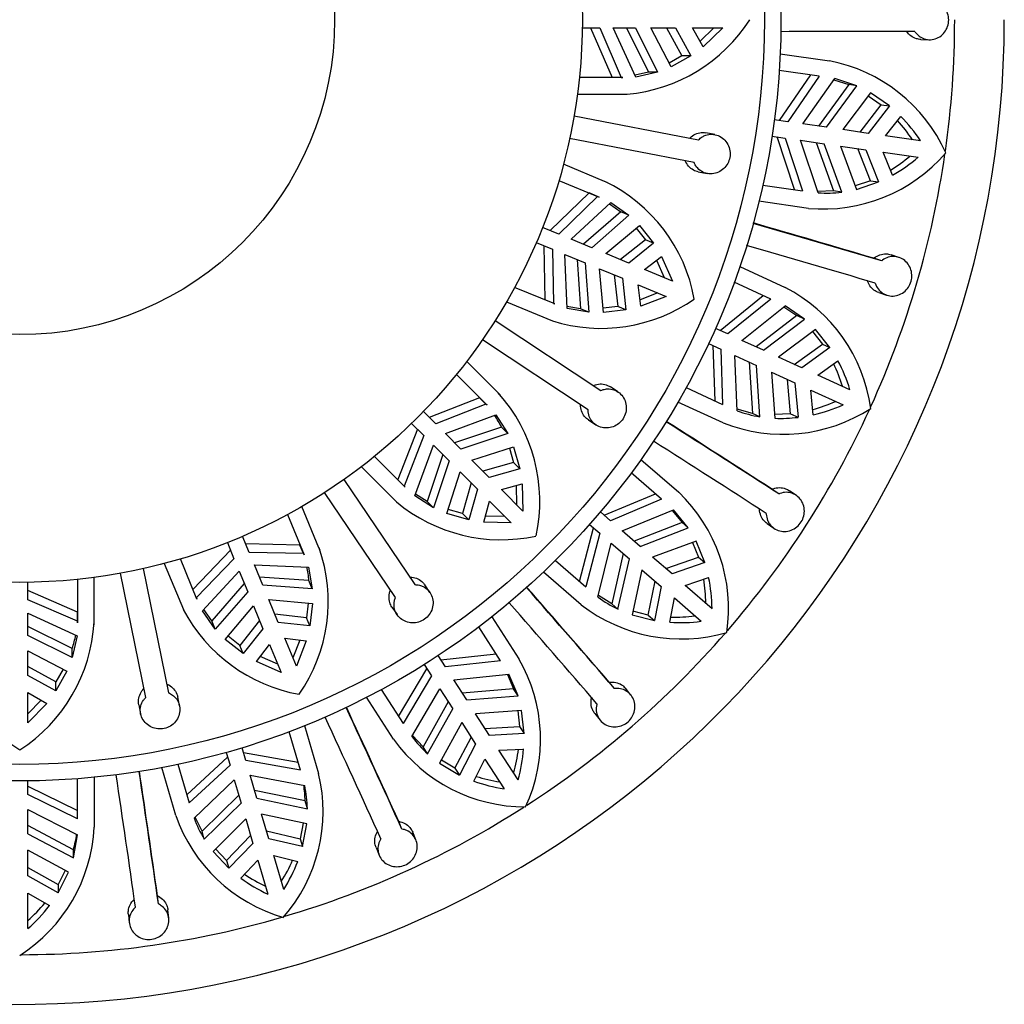
# Model space of a CAD drawing. Units: millimetres. Extents: x 33 to 185, y 33 to 281.
# Drawn here: x 49 to 64, y 109 to 124 of the extents above; entities that cross this region are included whole.
import ezdxf

# ---------------------------------------------------------------- set-up
doc = ezdxf.new("R2010")
doc.units = ezdxf.units.MM
for name, color, linetype in [('48722', 7, 'Continuous'), ('48738', 7, 'Continuous'), ('Défaut', 7, 'Continuous')]:
    doc.layers.add(name, color=color, linetype=linetype)

# ---------------------------------------------------------------- blocks, each defined once
blk = doc.blocks.new('SE2')
at = {"layer": '48722', "color": 7, "linetype": 'Continuous'}
for p, q in [((62.509, 123.759), (62.634, 123.754)), ((60.383, 123.542), (61.13, 123.435)), ((60.971, 123.205), (60.369, 123.291)), ((60.371, 122.533), (60.847, 123.223)), ((60.971, 123.205), (60.497, 122.515)), ((60.725, 122.482), (61.208, 123.167)), ((61.544, 123.058), (61.208, 123.167)), ((61.421, 123.076), (60.961, 122.449)), ((61.084, 122.431), (61.544, 123.058)), ((61.196, 123.149), (61.421, 123.076)), ((61.544, 123.058), (61.421, 123.076)), ((61.748, 122.954), (61.329, 122.396)), ((61.715, 122.909), (61.911, 122.772)), ((62.034, 122.754), (61.748, 122.954)), ((61.59, 122.358), (61.911, 122.772)), ((62.034, 122.754), (61.713, 122.34)), ((61.911, 122.772), (62.034, 122.754)), ((61.974, 122.303), (62.207, 122.596)), ((60.497, 122.515), (60.295, 122.544)), ((61.084, 122.431), (60.725, 122.482)), ((60.259, 122.297), (60.461, 122.268)), ((60.598, 121.49), (60.336, 122.286)), ((61.713, 122.34), (61.329, 122.396)), ((62.504, 122.227), (61.974, 122.303)), ((60.461, 122.268), (60.722, 121.473)), ((60.96, 121.442), (60.69, 122.235)), ((60.69, 122.235), (61.049, 122.183)), ((60.925, 122.201), (61.19, 121.47)), ((61.313, 121.452), (61.049, 122.183)), ((61.294, 122.148), (61.539, 121.494)), ((61.294, 122.148), (61.677, 122.093)), ((61.746, 121.623), (61.555, 122.111)), ((61.677, 122.093), (61.869, 121.606)), ((62.079, 121.709), (61.939, 122.055)), ((61.939, 122.055), (62.469, 121.979)), ((60.12, 121.559), (60.722, 121.473)), ((61.746, 121.623), (61.519, 121.547)), ((61.539, 121.494), (61.869, 121.606)), ((61.746, 121.623), (61.869, 121.606)), ((61.19, 121.47), (60.953, 121.463)), ((61.313, 121.452), (61.19, 121.47)), ((60.81, 121.207), (60.063, 121.315)), ((62.178, 120.466), (62.059, 120.506)), ((61.917, 120.413), (61.799, 120.453)), ((59.773, 120.326), (60.459, 120.013)), ((60.241, 119.837), (59.689, 120.09)), ((61.873, 119.936), (61.992, 119.896)), ((59.477, 119.362), (60.128, 119.889)), ((60.241, 119.837), (59.592, 119.309)), ((59.802, 119.213), (60.459, 119.734)), ((60.441, 119.72), (60.637, 119.586)), ((60.75, 119.535), (60.459, 119.734)), ((60.637, 119.586), (60.019, 119.114)), ((60.132, 119.063), (60.75, 119.535)), ((60.75, 119.535), (60.637, 119.586)), ((59.592, 119.309), (59.407, 119.394)), ((60.917, 119.377), (60.357, 118.96)), ((60.872, 119.344), (61.022, 119.156)), ((61.135, 119.105), (60.917, 119.377)), ((59.303, 119.166), (59.489, 119.082)), ((60.132, 119.063), (59.802, 119.213)), ((60.597, 118.85), (61.022, 119.156)), ((61.022, 119.156), (61.135, 119.105)), ((59.401, 118.297), (59.373, 119.134)), ((59.489, 119.082), (59.514, 118.245)), ((61.135, 119.105), (60.71, 118.799)), ((59.735, 118.149), (59.698, 118.986)), ((59.698, 118.986), (60.028, 118.835)), ((59.915, 118.887), (59.963, 118.11)), ((60.71, 118.799), (60.357, 118.96)), ((60.95, 118.689), (61.256, 118.904)), ((60.076, 118.059), (60.028, 118.835)), ((60.254, 118.732), (60.304, 118.036)), ((60.254, 118.732), (60.606, 118.571)), ((60.54, 118.101), (60.493, 118.623)), ((60.606, 118.571), (60.653, 118.05)), ((61.437, 118.466), (60.95, 118.689)), ((58.962, 118.498), (59.514, 118.245)), ((60.884, 118.09), (60.847, 118.461)), ((60.847, 118.461), (61.334, 118.239)), ((59.524, 117.966), (58.838, 118.279)), ((59.963, 118.11), (59.734, 118.171)), ((60.076, 118.059), (59.963, 118.11)), ((60.54, 118.101), (60.3, 118.092)), ((60.54, 118.101), (60.653, 118.05)), ((58.281, 117.413), (58.851, 116.918)), ((58.593, 116.811), (58.134, 117.209)), ((60.363, 116.892), (60.26, 116.964)), ((60.629, 116.869), (60.526, 116.941)), ((57.726, 116.57), (58.498, 116.893)), ((58.593, 116.811), (57.821, 116.487)), ((57.821, 116.487), (57.667, 116.621)), ((57.996, 116.336), (58.772, 116.651)), ((58.752, 116.643), (58.902, 116.459)), ((58.996, 116.378), (58.772, 116.651)), ((57.352, 115.571), (57.562, 116.382)), ((57.503, 116.432), (57.658, 116.299)), ((58.27, 116.099), (57.996, 116.336)), ((58.902, 116.459), (58.176, 116.18)), ((58.27, 116.099), (58.996, 116.378)), ((58.996, 116.378), (58.902, 116.459)), ((60.186, 116.446), (60.289, 116.375)), ((57.658, 116.299), (57.447, 115.489)), ((59.112, 116.18), (58.457, 115.937)), ((59.244, 115.857), (59.112, 116.18)), ((57.631, 115.334), (57.832, 116.147)), ((57.832, 116.147), (58.106, 115.91)), ((59.059, 116.16), (59.15, 115.938)), ((56.988, 115.887), (57.447, 115.489)), ((58.012, 115.992), (57.839, 115.233)), ((57.933, 115.152), (58.106, 115.91)), ((58.75, 115.683), (58.457, 115.937)), ((58.656, 115.764), (59.15, 115.938)), ((59.15, 115.938), (59.244, 115.857)), ((58.293, 115.748), (58.146, 115.065)), ((58.293, 115.748), (58.586, 115.494)), ((59.244, 115.857), (58.75, 115.683)), ((57.378, 115.218), (56.807, 115.712)), ((58.95, 115.51), (59.303, 115.631)), ((58.39, 115.062), (58.493, 115.575)), ((58.586, 115.494), (58.484, 114.98)), ((59.354, 115.159), (58.95, 115.51)), ((57.839, 115.233), (57.637, 115.356)), ((58.717, 114.954), (58.786, 115.321)), ((58.786, 115.321), (59.191, 114.97)), ((57.933, 115.152), (57.839, 115.233)), ((56.029, 115.037), (56.437, 114.403)), ((58.146, 115.065), (58.484, 114.98)), ((58.39, 115.062), (58.158, 115.12)), ((58.39, 115.062), (58.484, 114.98)), ((56.159, 114.372), (55.83, 114.884)), ((55.327, 114.279), (55.217, 114.451)), ((55.259, 114.386), (56.091, 114.478)), ((54.619, 113.532), (55.048, 114.251)), ((55.006, 114.316), (55.117, 114.144)), ((56.159, 114.372), (55.327, 114.279)), ((55.117, 114.144), (54.687, 113.426)), ((55.452, 114.085), (56.286, 114.168)), ((56.264, 114.166), (56.356, 113.948)), ((56.423, 113.843), (56.286, 114.168)), ((54.82, 113.226), (55.242, 113.95)), ((55.242, 113.95), (55.438, 113.645)), ((55.648, 113.78), (55.452, 114.085)), ((56.356, 113.948), (55.581, 113.885)), ((56.423, 113.843), (56.356, 113.948)), ((57.88, 113.951), (57.802, 114.049)), ((58.128, 113.854), (58.05, 113.952)), ((54.544, 113.186), (54.136, 113.821)), ((54.358, 113.938), (54.687, 113.426)), ((55.648, 113.78), (56.423, 113.843)), ((55.37, 113.75), (54.991, 113.07)), ((55.058, 112.966), (55.438, 113.645)), ((56.478, 113.62), (55.782, 113.572)), ((55.992, 113.245), (55.782, 113.572)), ((56.422, 113.617), (56.447, 113.378)), ((56.514, 113.273), (56.478, 113.62)), ((57.585, 113.573), (57.663, 113.476)), ((53.198, 113.393), (53.411, 112.669)), ((55.572, 113.437), (55.238, 112.823)), ((55.572, 113.437), (55.781, 113.11)), ((55.924, 113.35), (56.447, 113.378)), ((56.447, 113.378), (56.514, 113.273)), ((53.136, 112.718), (52.965, 113.301)), ((54.991, 113.07), (54.831, 113.245)), ((55.471, 112.751), (55.714, 113.215)), ((56.514, 113.273), (55.992, 113.245)), ((52.312, 112.863), (52.254, 113.059)), ((55.058, 112.966), (54.991, 113.07)), ((55.781, 113.11), (55.538, 112.646)), ((51.422, 112.345), (52.036, 112.914)), ((52.014, 112.988), (52.072, 112.793)), ((52.276, 112.985), (53.101, 112.838)), ((56.134, 113.023), (56.508, 113.039)), ((56.424, 112.573), (56.134, 113.023)), ((51.252, 112.035), (51.04, 112.759)), ((51.286, 112.808), (51.457, 112.225)), ((52.072, 112.793), (51.457, 112.225)), ((53.136, 112.718), (52.312, 112.863)), ((55.238, 112.823), (55.538, 112.646)), ((55.471, 112.751), (55.265, 112.872)), ((55.754, 112.555), (55.924, 112.888)), ((55.924, 112.888), (56.213, 112.438)), ((50.02, 112.612), (50.02, 111.858)), ((52.377, 112.642), (53.2, 112.486)), ((52.479, 112.294), (52.377, 112.642)), ((55.471, 112.751), (55.538, 112.646)), ((49.02, 112.354), (49.02, 112.558)), ((49.02, 112.48), (49.77, 112.108)), ((49.77, 111.983), (49.77, 112.59)), ((51.528, 111.995), (52.137, 112.571)), ((52.137, 112.571), (52.239, 112.223)), ((49.77, 111.983), (49.02, 112.354)), ((52.204, 112.343), (51.649, 111.798)), ((53.206, 112.255), (52.444, 112.413)), ((51.684, 111.679), (52.239, 112.223)), ((52.479, 112.294), (53.241, 112.136)), ((53.241, 112.136), (53.206, 112.255)), ((49.02, 112.123), (49.766, 111.742)), ((49.02, 111.76), (49.02, 112.123)), ((51.649, 111.798), (51.544, 112.011)), ((53.231, 111.907), (52.549, 112.056)), ((52.658, 111.684), (52.549, 112.056)), ((49.706, 111.518), (49.02, 111.885)), ((52.309, 111.986), (51.816, 111.491)), ((52.309, 111.986), (52.418, 111.614)), ((53.176, 111.919), (53.133, 111.683)), ((53.168, 111.564), (53.231, 111.907)), ((54.669, 111.829), (54.621, 111.945)), ((49.02, 111.76), (49.706, 111.394)), ((49.706, 111.394), (49.766, 111.742)), ((51.684, 111.679), (51.649, 111.798)), ((52.02, 111.356), (52.383, 111.733)), ((52.623, 111.803), (53.133, 111.683)), ((54.88, 111.666), (54.832, 111.782)), ((52.418, 111.614), (52.055, 111.237)), ((53.168, 111.564), (52.658, 111.684)), ((53.133, 111.683), (53.168, 111.564)), ((49.632, 111.177), (49.02, 111.513)), ((49.02, 111.125), (49.02, 111.513)), ((49.706, 111.394), (49.706, 111.518)), ((51.816, 111.491), (52.055, 111.237)), ((52.02, 111.356), (51.855, 111.531)), ((52.883, 110.917), (52.732, 111.431)), ((52.732, 111.431), (53.095, 111.341)), ((54.279, 111.55), (54.327, 111.434)), ((52.02, 111.356), (52.055, 111.237)), ((52.236, 111.089), (52.493, 111.36)), ((52.493, 111.36), (52.643, 110.846)), ((49.02, 111.249), (49.475, 110.99)), ((49.475, 110.866), (49.02, 111.125)), ((49.583, 111.204), (49.475, 110.99)), ((49.475, 110.866), (49.632, 111.177)), ((49.475, 110.99), (49.475, 110.866)), ((49.02, 110.325), (49.02, 110.861)), ((49.02, 110.861), (49.343, 110.673)), ((50.99, 110.698), (50.977, 110.822)), ((50.537, 110.539), (50.55, 110.415)), ((51.146, 110.482), (51.133, 110.607))]:
    blk.add_line(p, q, dxfattribs=at)
for centre, radius, start, end in [((48.895, 124.057), 14.875, 116.2436, 360), ((48.895, 124.057), 14.125, 351.9082, 0), ((61.785, -121.306), 245.186, 89.85257, 90.32525), ((60.669, 121.047), 2.432, 24.2497, 79.0713), ((60.491, 120.907), 2.407, 33.2419, 44.5474), ((60.374, 120.933), 2.397, 33.1628, 41.9008), ((61.034, 123.645), 2.448, 264.7568, 319.195), ((48.895, 124.057), 14.125, 335.5681, 351.7389), ((60.789, 123.821), 2.397, 301.7357, 310.4735), ((60.909, 123.812), 2.407, 299.089, 310.3944), ((61.087, 123.204), 1.767, 265.8736, 277.3376), ((-6.589, -110.636), 240.991, 73.48487, 73.96575), ((-12.594, -130.66), 261.901, 73.498, 73.91321), ((-7.864, -114.998), 245.186, 73.48893, 73.96161), ((59.349, 117.855), 2.426, 7.8135, 62.7801), ((59.029, 117.826), 2.397, 16.7991, 25.5371), ((59.134, 117.768), 2.407, 16.8782, 28.1838), ((60.24, 120.479), 2.397, 285.3719, 294.1101), ((60.427, 120.232), 2.439, 248.2894, 302.9352), ((48.895, 124.057), 14.125, 319.1892, 335.3374), ((60.354, 119.805), 1.768, 249.5132, 260.9708), ((60.35, 120.447), 2.417, 282.748, 294.0081), ((-70.464, -85.5), 240.994, 57.12124, 57.60211), ((-81.866, -103.019), 261.901, 57.13437, 57.54957), ((60.394, 120.185), 2.151, 267.6211, 276.9246), ((-72.914, -89.324), 245.186, 57.12529, 57.59798), ((57.178, 115.161), 2.426, 351.4497, 46.4167), ((56.862, 115.223), 2.397, 0.4354, 9.1735), ((56.947, 115.138), 2.407, 0.5147, 11.8201), ((-124.672, -43.387), 240.999, 40.75761, 41.23847), ((-140.544, -56.982), 261.901, 40.77073, 41.18593), ((58.692, 116.749), 1.768, 233.1512, 244.6054), ((-128.097, -46.363), 245.187, 40.76166, 41.23434), ((58.889, 117.173), 2.471, 232.3023, 286.195), ((58.773, 117.428), 2.397, 269.0083, 277.7464), ((58.869, 117.359), 2.411, 266.3704, 277.6584), ((48.895, 124.057), 14.125, 302.8377, 319.0027), ((54.337, 113.187), 2.426, 335.0859, 30.0532), ((-164.811, 12.297), 240.994, 24.39396, 24.87484), ((-183.875, 3.723), 261.901, 24.40709, 24.8223), ((-168.94, 10.404), 245.186, 24.39802, 24.8707), ((56.236, 114.285), 1.768, 216.7877, 228.2416), ((56.533, 114.613), 2.448, 215.666, 270.104), ((54.051, 113.336), 2.397, 344.0718, 352.8099), ((54.108, 113.23), 2.407, 344.151, 355.4565), ((-192.136, 76.379), 245.186, 8.03438, 8.50707), ((-187.638, 77.032), 240.991, 8.03032, 8.5112), ((-208.349, 74.176), 261.902, 8.04346, 8.45866), ((51.039, 112.098), 2.439, 318.8829, 13.5289), ((56.505, 114.913), 2.397, 252.6447, 261.3827), ((51.444, 112.229), 1.762, 0.8343, 8.6234), ((51.479, 112.11), 1.762, 0.8274, 12.325), ((56.577, 114.817), 2.407, 249.998, 261.3036), ((48.895, 124.057), 14.125, 286.467, 302.6163), ((53.563, 112.844), 2.448, 199.3023, 253.7404), ((53.185, 112.612), 1.768, 200.4231, 211.879), ((47.59, 111.974), 2.432, 302.4315, 357.2531), ((48.007, 111.99), 1.764, 344.4754, 352.2461), ((50.821, 112.318), 2.397, 327.7083, 336.4462), ((50.847, 112.2), 2.407, 327.7874, 339.0928), ((53.62, 113.14), 2.397, 236.2811, 245.019), ((53.663, 113.027), 2.407, 233.6344, 244.9399), ((47.436, 112.25), 2.397, 311.3446, 320.0826), ((47.427, 112.13), 2.407, 311.4237, 322.7292), ((48.895, 124.057), 14.125, 270.1036, 286.2706)]:
    blk.add_arc(centre, radius, start, end, dxfattribs=at)
for points, knots in [([(62.416, 123.88), (62.426, 123.864), (62.438, 123.85), (62.451, 123.837), (62.465, 123.822), (62.48, 123.81), (62.496, 123.799), (62.523, 123.781), (62.553, 123.768), (62.584, 123.761), (62.615, 123.754), (62.648, 123.752), (62.679, 123.757), (62.711, 123.761), (62.743, 123.771), (62.772, 123.786), (62.801, 123.802), (62.827, 123.822), (62.85, 123.847), (62.872, 123.872), (62.891, 123.901), (62.904, 123.932), (62.917, 123.962), (62.926, 123.995), (62.928, 124.029), (62.931, 124.062), (62.928, 124.096), (62.92, 124.127), (62.913, 124.159), (62.899, 124.19), (62.882, 124.218), (62.865, 124.246), (62.842, 124.271), (62.817, 124.291), (62.792, 124.312), (62.763, 124.328), (62.732, 124.339), (62.702, 124.35), (62.669, 124.355), (62.637, 124.354), (62.605, 124.354), (62.573, 124.347), (62.543, 124.335), (62.514, 124.323), (62.486, 124.305), (62.462, 124.284), (62.445, 124.268), (62.429, 124.25), (62.416, 124.23)], [0, 0, 0, 0, 0.037721, 0.037721, 0.037721, 0.078804, 0.078804, 0.078804, 0.146327, 0.146327, 0.146327, 0.213824, 0.213824, 0.213824, 0.281705, 0.281705, 0.281705, 0.349746, 0.349746, 0.349746, 0.417229, 0.417229, 0.417229, 0.483581, 0.483581, 0.483581, 0.548968, 0.548968, 0.548968, 0.614277, 0.614277, 0.614277, 0.68047, 0.68047, 0.68047, 0.747906, 0.747906, 0.747906, 0.81612, 0.81612, 0.81612, 0.884234, 0.884234, 0.884234, 0.951646, 0.951646, 0.951646, 1, 1, 1, 1]), ([(62.509, 123.759), (62.486, 123.76), (62.463, 123.764), (62.442, 123.77), (62.411, 123.779), (62.382, 123.794), (62.356, 123.814), (62.34, 123.827), (62.325, 123.841), (62.311, 123.857), (62.304, 123.866), (62.297, 123.875), (62.291, 123.884)], [0.8182606, 0.8182606, 0.8182606, 0.8182606, 0.8663483, 0.8663483, 0.8663483, 0.9341342, 0.9341342, 0.9341342, 0.9769827, 0.9769827, 0.9769827, 1, 1, 1, 1]), ([(61.799, 120.453), (61.801, 120.455), (61.804, 120.457), (61.806, 120.46), (61.832, 120.48), (61.861, 120.495), (61.891, 120.505), (61.921, 120.516), (61.952, 120.52), (61.983, 120.519), (62.009, 120.519), (62.035, 120.514), (62.06, 120.506)], [0, 0, 0, 0, 0.0069184, 0.0069184, 0.0069184, 0.073167, 0.073167, 0.073167, 0.1395738, 0.1395738, 0.1395738, 0.1944602, 0.1944602, 0.1944602, 0.1944602]), ([(61.818, 120.078), (61.82, 120.074), (61.821, 120.07), (61.822, 120.066), (61.829, 120.047), (61.838, 120.028), (61.848, 120.011), (61.865, 119.984), (61.887, 119.959), (61.912, 119.939), (61.936, 119.92), (61.965, 119.904), (61.995, 119.895), (62.026, 119.885), (62.058, 119.881), (62.09, 119.882), (62.123, 119.884), (62.156, 119.891), (62.186, 119.904), (62.217, 119.917), (62.246, 119.935), (62.271, 119.958), (62.295, 119.98), (62.317, 120.007), (62.333, 120.036), (62.349, 120.065), (62.361, 120.097), (62.367, 120.13), (62.373, 120.162), (62.374, 120.196), (62.37, 120.228), (62.365, 120.261), (62.355, 120.293), (62.341, 120.322), (62.327, 120.351), (62.307, 120.378), (62.284, 120.401), (62.261, 120.424), (62.233, 120.443), (62.204, 120.456), (62.175, 120.469), (62.143, 120.477), (62.111, 120.479), (62.079, 120.481), (62.046, 120.477), (62.016, 120.468), (61.985, 120.458), (61.956, 120.443), (61.93, 120.424), (61.925, 120.42), (61.921, 120.417), (61.917, 120.413)], [0, 0, 0, 0, 0.008335, 0.008335, 0.008335, 0.049413, 0.049413, 0.049413, 0.116715, 0.116715, 0.116715, 0.18399, 0.18399, 0.18399, 0.25167, 0.25167, 0.25167, 0.319727, 0.319727, 0.319727, 0.387565, 0.387565, 0.387565, 0.45446, 0.45446, 0.45446, 0.520209, 0.520209, 0.520209, 0.585432, 0.585432, 0.585432, 0.651156, 0.651156, 0.651156, 0.718067, 0.718067, 0.718067, 0.78605, 0.78605, 0.78605, 0.854326, 0.854326, 0.854326, 0.922096, 0.922096, 0.922096, 0.989089, 0.989089, 0.989089, 1, 1, 1, 1]), ([(61.873, 119.936), (61.847, 119.944), (61.822, 119.957), (61.8, 119.973), (61.784, 119.986), (61.768, 120), (61.755, 120.016), (61.734, 120.04), (61.718, 120.068), (61.706, 120.099), (61.704, 120.105), (61.702, 120.111), (61.7, 120.117)], [0.8182702, 0.8182702, 0.8182702, 0.8182702, 0.8767385, 0.8767385, 0.8767385, 0.9200533, 0.9200533, 0.9200533, 0.9868667, 0.9868667, 0.9868667, 1, 1, 1, 1]), ([(60.26, 116.964), (60.267, 116.966), (60.273, 116.969), (60.279, 116.971), (60.309, 116.982), (60.341, 116.988), (60.373, 116.988), (60.404, 116.988), (60.436, 116.983), (60.465, 116.972), (60.487, 116.964), (60.507, 116.954), (60.526, 116.941)], [0, 0, 0, 0, 0.0134688, 0.0134688, 0.0134688, 0.0797223, 0.0797223, 0.0797223, 0.14616, 0.14616, 0.14616, 0.194443, 0.194443, 0.194443, 0.194443]), ([(60.174, 116.598), (60.174, 116.594), (60.174, 116.591), (60.174, 116.587), (60.175, 116.555), (60.182, 116.523), (60.194, 116.493), (60.202, 116.475), (60.211, 116.457), (60.223, 116.441), (60.241, 116.415), (60.264, 116.392), (60.29, 116.374), (60.316, 116.356), (60.346, 116.342), (60.378, 116.334), (60.409, 116.326), (60.443, 116.324), (60.476, 116.327), (60.508, 116.331), (60.542, 116.34), (60.572, 116.354), (60.602, 116.368), (60.63, 116.388), (60.655, 116.411), (60.678, 116.434), (60.699, 116.462), (60.714, 116.491), (60.729, 116.521), (60.74, 116.553), (60.745, 116.585), (60.75, 116.617), (60.75, 116.651), (60.744, 116.683), (60.739, 116.715), (60.728, 116.747), (60.713, 116.775), (60.697, 116.804), (60.676, 116.83), (60.652, 116.851), (60.628, 116.872), (60.599, 116.889), (60.569, 116.9), (60.54, 116.911), (60.507, 116.917), (60.475, 116.917), (60.443, 116.916), (60.41, 116.91), (60.38, 116.899), (60.374, 116.897), (60.368, 116.895), (60.363, 116.892)], [0, 0, 0, 0, 0.006979, 0.006979, 0.006979, 0.073479, 0.073479, 0.073479, 0.114703, 0.114703, 0.114703, 0.182502, 0.182502, 0.182502, 0.250281, 0.250281, 0.250281, 0.318335, 0.318335, 0.318335, 0.386185, 0.386185, 0.386185, 0.453104, 0.453104, 0.453104, 0.518873, 0.518873, 0.518873, 0.584096, 0.584096, 0.584096, 0.649801, 0.649801, 0.649801, 0.716686, 0.716686, 0.716686, 0.784653, 0.784653, 0.784653, 0.852932, 0.852932, 0.852932, 0.920717, 0.920717, 0.920717, 0.987725, 0.987725, 0.987725, 1, 1, 1, 1]), ([(60.186, 116.446), (60.17, 116.457), (60.156, 116.47), (60.143, 116.484), (60.121, 116.507), (60.104, 116.535), (60.092, 116.564), (60.08, 116.594), (60.073, 116.626), (60.071, 116.659), (60.071, 116.663), (60.071, 116.666), (60.071, 116.669)], [0.8183638, 0.8183638, 0.8183638, 0.8183638, 0.8589836, 0.8589836, 0.8589836, 0.9261844, 0.9261844, 0.9261844, 0.9934089, 0.9934089, 0.9934089, 1, 1, 1, 1]), ([(57.615, 113.722), (57.614, 113.718), (57.613, 113.715), (57.612, 113.711), (57.605, 113.679), (57.603, 113.646), (57.606, 113.615), (57.609, 113.583), (57.618, 113.552), (57.632, 113.524), (57.641, 113.506), (57.652, 113.489), (57.665, 113.474), (57.685, 113.449), (57.71, 113.428), (57.738, 113.411), (57.766, 113.395), (57.798, 113.383), (57.83, 113.377), (57.863, 113.372), (57.897, 113.371), (57.93, 113.377), (57.963, 113.382), (57.996, 113.393), (58.025, 113.409), (58.055, 113.424), (58.082, 113.445), (58.105, 113.469), (58.127, 113.493), (58.146, 113.521), (58.16, 113.55), (58.174, 113.58), (58.183, 113.612), (58.187, 113.644), (58.191, 113.677), (58.189, 113.71), (58.182, 113.742), (58.175, 113.774), (58.162, 113.805), (58.145, 113.832), (58.127, 113.859), (58.105, 113.883), (58.079, 113.902), (58.053, 113.921), (58.024, 113.935), (57.993, 113.944), (57.962, 113.952), (57.929, 113.956), (57.896, 113.953), (57.891, 113.953), (57.885, 113.952), (57.88, 113.951)], [0, 0, 0, 0, 0.007943, 0.007943, 0.007943, 0.074448, 0.074448, 0.074448, 0.141278, 0.141278, 0.141278, 0.183274, 0.183274, 0.183274, 0.251291, 0.251291, 0.251291, 0.319317, 0.319317, 0.319317, 0.387159, 0.387159, 0.387159, 0.454062, 0.454062, 0.454062, 0.519817, 0.519817, 0.519817, 0.585041, 0.585041, 0.585041, 0.65076, 0.65076, 0.65076, 0.717665, 0.717665, 0.717665, 0.785644, 0.785644, 0.785644, 0.853921, 0.853921, 0.853921, 0.921697, 0.921697, 0.921697, 0.988695, 0.988695, 0.988695, 1, 1, 1, 1]), ([(57.802, 114.049), (57.81, 114.05), (57.818, 114.051), (57.827, 114.051), (57.859, 114.052), (57.892, 114.048), (57.922, 114.039), (57.952, 114.03), (57.98, 114.015), (58.005, 113.996), (58.021, 113.983), (58.037, 113.969), (58.05, 113.952)], [0, 0, 0, 0, 0.01725, 0.01725, 0.01725, 0.0835049, 0.0835049, 0.0835049, 0.1499595, 0.1499595, 0.1499595, 0.1944158, 0.1944158, 0.1944158, 0.1944158]), ([(57.585, 113.573), (57.572, 113.589), (57.56, 113.607), (57.552, 113.626), (57.538, 113.655), (57.53, 113.686), (57.527, 113.718), (57.524, 113.75), (57.527, 113.784), (57.536, 113.816), (57.536, 113.817), (57.537, 113.818), (57.537, 113.82)], [0.8180098, 0.8180098, 0.8180098, 0.8180098, 0.8622017, 0.8622017, 0.8622017, 0.9298897, 0.9298897, 0.9298897, 0.9972138, 0.9972138, 0.9972138, 1, 1, 1, 1]), ([(54.621, 111.945), (54.629, 111.944), (54.637, 111.942), (54.645, 111.94), (54.677, 111.932), (54.707, 111.919), (54.733, 111.902), (54.759, 111.885), (54.783, 111.863), (54.801, 111.837), (54.813, 111.82), (54.824, 111.802), (54.832, 111.782)], [0, 0, 0, 0, 0.0167972, 0.0167972, 0.0167972, 0.0830502, 0.0830502, 0.0830502, 0.1495011, 0.1495011, 0.1495011, 0.1944146, 0.1944146, 0.1944146, 0.1944146]), ([(54.279, 111.55), (54.271, 111.569), (54.265, 111.588), (54.262, 111.609), (54.257, 111.64), (54.258, 111.673), (54.264, 111.705), (54.271, 111.736), (54.283, 111.767), (54.3, 111.795), (54.301, 111.797), (54.302, 111.798), (54.303, 111.799)], [0.818016, 0.818016, 0.818016, 0.818016, 0.8616159, 0.8616159, 0.8616159, 0.9294327, 0.9294327, 0.9294327, 0.9967596, 0.9967596, 0.9967596, 1, 1, 1, 1]), ([(54.35, 111.684), (54.342, 111.671), (54.335, 111.657), (54.329, 111.642), (54.316, 111.613), (54.309, 111.581), (54.307, 111.549), (54.305, 111.518), (54.309, 111.486), (54.319, 111.456), (54.328, 111.425), (54.344, 111.396), (54.363, 111.371), (54.376, 111.355), (54.391, 111.339), (54.408, 111.326), (54.433, 111.306), (54.462, 111.289), (54.493, 111.278), (54.524, 111.267), (54.558, 111.261), (54.592, 111.261), (54.625, 111.261), (54.659, 111.266), (54.691, 111.277), (54.722, 111.287), (54.752, 111.303), (54.778, 111.323), (54.805, 111.343), (54.828, 111.367), (54.847, 111.393), (54.865, 111.42), (54.88, 111.451), (54.889, 111.482), (54.898, 111.513), (54.902, 111.546), (54.9, 111.578), (54.898, 111.611), (54.89, 111.643), (54.877, 111.672), (54.864, 111.702), (54.846, 111.729), (54.823, 111.752), (54.801, 111.774), (54.774, 111.793), (54.744, 111.807), (54.721, 111.818), (54.695, 111.825), (54.669, 111.829)], [0, 0, 0, 0, 0.031928, 0.031928, 0.031928, 0.098523, 0.098523, 0.098523, 0.165504, 0.165504, 0.165504, 0.233022, 0.233022, 0.233022, 0.276882, 0.276882, 0.276882, 0.3441, 0.3441, 0.3441, 0.411371, 0.411371, 0.411371, 0.477829, 0.477829, 0.477829, 0.543276, 0.543276, 0.543276, 0.608554, 0.608554, 0.608554, 0.674649, 0.674649, 0.674649, 0.74199, 0.74199, 0.74199, 0.810174, 0.810174, 0.810174, 0.878333, 0.878333, 0.878333, 0.94582, 0.94582, 0.94582, 1, 1, 1, 1]), ([(50.977, 110.822), (50.982, 110.82), (50.988, 110.817), (50.993, 110.814), (51.021, 110.798), (51.047, 110.778), (51.068, 110.754), (51.089, 110.731), (51.106, 110.703), (51.117, 110.674), (51.125, 110.653), (51.131, 110.63), (51.133, 110.607)], [0, 0, 0, 0, 0.0123433, 0.0123433, 0.0123433, 0.0785923, 0.0785923, 0.0785923, 0.1450208, 0.1450208, 0.1450208, 0.1944371, 0.1944371, 0.1944371, 0.1944371]), ([(50.537, 110.539), (50.535, 110.558), (50.535, 110.576), (50.537, 110.594), (50.54, 110.626), (50.549, 110.657), (50.564, 110.686), (50.578, 110.715), (50.598, 110.742), (50.622, 110.765), (50.625, 110.767), (50.627, 110.77), (50.63, 110.772)], [0.8180855, 0.8180855, 0.8180855, 0.8180855, 0.8570685, 0.8570685, 0.8570685, 0.9249114, 0.9249114, 0.9249114, 0.9922736, 0.9922736, 0.9922736, 1, 1, 1, 1]), ([(50.643, 110.648), (50.629, 110.635), (50.616, 110.621), (50.604, 110.606), (50.585, 110.58), (50.57, 110.551), (50.561, 110.521), (50.551, 110.49), (50.547, 110.458), (50.549, 110.427), (50.551, 110.395), (50.559, 110.363), (50.572, 110.334), (50.585, 110.304), (50.604, 110.277), (50.627, 110.253), (50.642, 110.237), (50.659, 110.223), (50.677, 110.211), (50.705, 110.193), (50.735, 110.179), (50.767, 110.171), (50.799, 110.163), (50.833, 110.16), (50.867, 110.162), (50.9, 110.165), (50.933, 110.173), (50.963, 110.185), (50.993, 110.198), (51.022, 110.216), (51.046, 110.237), (51.071, 110.258), (51.093, 110.284), (51.109, 110.312), (51.126, 110.34), (51.137, 110.371), (51.143, 110.403), (51.149, 110.435), (51.15, 110.468), (51.144, 110.5), (51.139, 110.531), (51.127, 110.562), (51.111, 110.59), (51.094, 110.617), (51.073, 110.642), (51.047, 110.662), (51.03, 110.676), (51.011, 110.688), (50.99, 110.698)], [0, 0, 0, 0, 0.039659, 0.039659, 0.039659, 0.106289, 0.106289, 0.106289, 0.173326, 0.173326, 0.173326, 0.240908, 0.240908, 0.240908, 0.308924, 0.308924, 0.308924, 0.353471, 0.353471, 0.353471, 0.419443, 0.419443, 0.419443, 0.485462, 0.485462, 0.485462, 0.550835, 0.550835, 0.550835, 0.616162, 0.616162, 0.616162, 0.682394, 0.682394, 0.682394, 0.749866, 0.749866, 0.749866, 0.818094, 0.818094, 0.818094, 0.886198, 0.886198, 0.886198, 0.95359, 0.95359, 0.95359, 1, 1, 1, 1])]:
    blk.add_open_spline(points, degree=3, knots=knots, dxfattribs=at)
at = {"layer": '48738', "color": 7, "linetype": 'Continuous'}
for p, q in [((57.394, 123.932), (57.657, 123.932)), ((57.516, 123.932), (57.846, 123.183)), ((57.657, 123.932), (57.983, 123.183)), ((58.205, 123.191), (57.863, 123.932)), ((57.863, 123.932), (58.196, 123.932)), ((58.06, 123.932), (58.394, 123.263)), ((58.196, 123.932), (58.529, 123.263)), ((58.735, 123.344), (58.429, 123.932)), ((58.429, 123.932), (58.801, 123.932)), ((58.667, 123.932), (58.9, 123.511)), ((58.801, 123.932), (59.035, 123.511)), ((59.222, 123.649), (59.06, 123.932)), ((59.06, 123.932), (59.518, 123.932)), ((59.381, 123.932), (59.174, 123.733)), ((59.518, 123.932), (59.222, 123.649)), ((58.9, 123.511), (58.705, 123.402)), ((59.035, 123.511), (58.735, 123.344)), ((59.035, 123.511), (58.9, 123.511)), ((58.007, 123.182), (57.349, 123.182)), ((57.983, 123.183), (58.007, 123.182)), ((58.394, 123.263), (58.192, 123.218)), ((58.529, 123.263), (58.205, 123.191)), ((58.529, 123.263), (58.394, 123.263)), ((57.32, 122.932), (58.072, 122.932)), ((57.27, 122.607), (59.15, 122.242)), ((59.396, 122.322), (59.262, 122.348)), ((59.083, 121.898), (57.203, 122.264)), ((57.732, 121.614), (57.109, 121.872)), ((59.147, 121.759), (59.281, 121.733)), ((57.041, 121.63), (57.648, 121.378)), ((57.769, 121.599), (57.744, 121.61)), ((57.499, 121.439), (56.908, 120.873)), ((57.626, 121.387), (57.038, 120.819)), ((57.626, 121.387), (57.499, 121.439)), ((57.648, 121.378), (57.626, 121.387)), ((57.228, 120.741), (57.827, 121.294)), ((57.805, 121.274), (57.975, 121.155)), ((57.827, 121.294), (58.099, 121.104)), ((57.975, 121.155), (57.411, 120.665)), ((58.099, 121.104), (57.536, 120.613)), ((58.099, 121.104), (57.975, 121.155)), ((57.751, 120.524), (58.259, 120.95)), ((58.259, 120.95), (58.472, 120.682)), ((57.038, 120.819), (56.795, 120.92)), ((58.209, 120.908), (58.347, 120.733)), ((56.699, 120.689), (56.942, 120.588)), ((56.812, 120.642), (56.83, 119.824)), ((57.536, 120.613), (57.228, 120.741)), ((58.347, 120.733), (57.971, 120.433)), ((58.472, 120.682), (58.095, 120.381)), ((58.472, 120.682), (58.347, 120.733)), ((56.942, 120.588), (56.957, 119.772)), ((57.165, 119.694), (57.132, 120.51)), ((57.132, 120.51), (57.44, 120.382)), ((58.095, 120.381), (57.751, 120.524)), ((57.315, 120.434), (57.367, 119.688)), ((57.44, 120.382), (57.492, 119.637)), ((58.334, 120.283), (58.592, 120.482)), ((58.516, 120.423), (58.631, 120.16)), ((58.592, 120.482), (58.757, 120.107)), ((57.713, 119.632), (57.655, 120.293)), ((57.655, 120.293), (57.999, 120.151)), ((57.875, 120.202), (57.929, 119.723)), ((58.757, 120.107), (58.334, 120.283)), ((57.999, 120.151), (58.054, 119.672)), ((58.28, 119.728), (58.238, 120.052)), ((58.238, 120.052), (58.661, 119.876)), ((56.978, 119.762), (56.371, 120.013)), ((58.535, 119.929), (58.268, 119.823)), ((56.248, 119.794), (56.943, 119.506)), ((56.957, 119.772), (56.978, 119.762)), ((58.661, 119.876), (58.28, 119.728)), ((57.367, 119.688), (57.163, 119.724)), ((57.492, 119.637), (57.165, 119.694)), ((57.492, 119.637), (57.367, 119.688)), ((57.929, 119.723), (57.707, 119.698)), ((58.054, 119.672), (57.713, 119.632)), ((58.054, 119.672), (57.929, 119.723)), ((56.078, 119.513), (57.675, 118.456)), ((57.481, 118.164), (55.885, 119.221)), ((56.125, 118.418), (55.648, 118.895)), ((55.492, 118.697), (55.957, 118.233)), ((56.153, 118.39), (56.134, 118.41)), ((57.932, 118.435), (57.818, 118.51)), ((55.842, 118.346), (55.079, 118.049)), ((55.939, 118.249), (55.842, 118.346)), ((55.179, 117.95), (54.993, 118.136)), ((55.939, 118.249), (55.179, 117.95)), ((55.957, 118.233), (55.939, 118.249)), ((54.816, 117.959), (55.002, 117.773)), ((55.325, 117.804), (56.09, 118.086)), ((56.09, 118.086), (56.269, 117.806)), ((57.487, 118.01), (57.601, 117.935)), ((54.903, 117.872), (54.606, 117.109)), ((56.173, 117.901), (55.464, 117.664)), ((56.269, 117.806), (56.173, 117.901)), ((55.002, 117.773), (54.703, 117.012)), ((55.56, 117.568), (55.325, 117.804)), ((56.269, 117.806), (55.56, 117.568)), ((54.865, 116.862), (55.148, 117.627)), ((55.148, 117.627), (55.383, 117.392)), ((55.725, 117.404), (56.357, 117.603)), ((56.295, 117.584), (56.356, 117.369)), ((56.357, 117.603), (56.451, 117.274)), ((54.719, 116.995), (54.254, 117.46)), ((55.287, 117.488), (55.051, 116.778)), ((55.383, 117.392), (55.146, 116.683)), ((55.988, 117.14), (55.725, 117.404)), ((56.356, 117.369), (55.893, 117.235)), ((56.451, 117.274), (56.356, 117.369)), ((54.057, 117.304), (54.589, 116.772)), ((55.348, 116.595), (55.548, 117.227)), ((55.548, 117.227), (55.811, 116.964)), ((56.451, 117.274), (55.988, 117.14)), ((53.792, 117.11), (54.863, 115.522)), ((54.703, 117.012), (54.719, 116.995)), ((55.716, 117.059), (55.583, 116.596)), ((55.811, 116.964), (55.678, 116.501)), ((56.171, 116.958), (56.486, 117.043)), ((56.495, 116.634), (56.171, 116.958)), ((56.393, 117.018), (56.398, 116.73)), ((56.486, 117.043), (56.495, 116.634)), ((54.573, 115.326), (53.502, 116.914)), ((55.146, 116.683), (54.865, 116.862)), ((55.051, 116.778), (54.876, 116.89)), ((55.146, 116.683), (55.051, 116.778)), ((55.909, 116.466), (55.994, 116.781)), ((55.994, 116.781), (56.318, 116.457)), ((53.416, 116.08), (53.158, 116.704)), ((55.583, 116.596), (55.368, 116.657)), ((52.939, 116.581), (53.19, 115.974)), ((55.678, 116.501), (55.348, 116.595)), ((55.678, 116.501), (55.583, 116.596)), ((56.221, 116.554), (55.934, 116.559)), ((56.318, 116.457), (55.909, 116.466)), ((52.363, 116.01), (52.263, 116.253)), ((52.079, 116.044), (51.513, 115.452)), ((52.032, 116.157), (52.132, 115.914)), ((53.128, 116.121), (52.309, 116.14)), ((53.18, 115.995), (53.128, 116.121)), ((53.432, 116.044), (53.421, 116.07)), ((51.573, 115.304), (51.322, 115.911)), ((52.132, 115.914), (51.565, 115.326)), ((53.18, 115.995), (52.363, 116.01)), ((53.19, 115.974), (53.18, 115.995)), ((50.76, 115.764), (51.142, 113.888)), ((51.079, 115.843), (51.367, 115.148)), ((52.442, 115.819), (53.258, 115.787)), ((52.57, 115.512), (52.442, 115.819)), ((53.258, 115.787), (53.315, 115.46)), ((49.77, 115.602), (49.77, 114.945)), ((50.02, 114.957), (50.02, 115.632)), ((50.799, 113.818), (50.417, 115.695)), ((51.657, 115.124), (52.211, 115.724)), ((52.211, 115.724), (52.339, 115.416)), ((53.264, 115.584), (52.518, 115.637)), ((53.315, 115.46), (53.264, 115.584)), ((49.02, 115.295), (49.02, 115.558)), ((49.769, 115.106), (49.02, 115.435)), ((52.287, 115.541), (51.796, 114.977)), ((53.315, 115.46), (52.57, 115.512)), ((55.093, 115.405), (55.016, 115.518)), ((49.769, 114.969), (49.02, 115.295)), ((51.565, 115.326), (51.573, 115.304)), ((52.339, 115.416), (51.848, 114.852)), ((52.659, 115.296), (53.319, 115.239)), ((52.801, 114.952), (52.659, 115.296)), ((51.796, 114.977), (51.678, 115.146)), ((52.001, 114.693), (52.428, 115.201)), ((52.428, 115.201), (52.57, 114.857)), ((53.254, 115.244), (53.228, 115.023)), ((53.319, 115.239), (53.28, 114.898)), ((54.519, 115.182), (54.595, 115.069)), ((49.02, 115.089), (49.761, 114.747)), ((49.02, 114.756), (49.02, 115.089)), ((49.769, 114.969), (49.769, 115.106)), ((51.848, 114.852), (51.657, 115.124)), ((53.228, 115.023), (52.75, 115.076)), ((53.28, 114.898), (53.228, 115.023)), ((49.689, 114.557), (49.02, 114.891)), ((49.77, 114.945), (49.769, 114.969)), ((50.02, 114.917), (50.02, 114.945)), ((51.848, 114.852), (51.796, 114.977)), ((52.519, 114.981), (52.219, 114.604)), ((52.57, 114.857), (52.27, 114.48)), ((53.28, 114.898), (52.801, 114.952)), ((49.689, 114.423), (49.02, 114.756)), ((49.761, 114.747), (49.689, 114.423)), ((52.27, 114.48), (52.001, 114.693)), ((52.219, 114.604), (52.043, 114.743)), ((53.075, 114.291), (52.9, 114.714)), ((52.9, 114.714), (53.224, 114.672)), ((49.689, 114.423), (49.689, 114.557)), ((52.27, 114.48), (52.219, 114.604)), ((52.47, 114.359), (52.669, 114.618)), ((52.669, 114.618), (52.844, 114.195)), ((53.128, 114.684), (53.023, 114.417)), ((53.224, 114.672), (53.075, 114.291)), ((49.02, 114.523), (49.608, 114.217)), ((49.02, 114.15), (49.02, 114.523)), ((52.792, 114.321), (52.529, 114.436)), ((49.441, 114.052), (49.02, 114.285)), ((49.55, 114.247), (49.441, 114.052)), ((52.844, 114.195), (52.47, 114.359)), ((49.441, 113.917), (49.02, 114.15)), ((49.608, 114.217), (49.441, 113.917)), ((49.441, 113.917), (49.441, 114.052)), ((49.02, 113.434), (49.02, 113.892)), ((49.02, 113.892), (49.303, 113.729)), ((51.31, 113.691), (51.283, 113.825)), ((49.219, 113.778), (49.02, 113.571)), ((49.303, 113.729), (49.02, 113.434)), ((50.695, 113.705), (50.722, 113.572))]:
    blk.add_line(p, q, dxfattribs=at)
for radius in [11.5, 11.25, 8.5, 4.758]:
    blk.add_circle((48.895, 124.057), radius, dxfattribs=at)
for centre, radius, start, end in [((57.847, 125.392), 2.471, 275.2247, 327.2825), ((56.673, 119.403), 2.452, 10.1627, 64.3939), ((57.677, 121.865), 2.471, 252.7247, 304.7825), ((54.3, 116.781), 2.452, 347.6627, 41.8939), ((54.686, 117.151), 1.666, 26.77, 34.0079), ((56.169, 118.671), 2.471, 230.2247, 282.2825), ((51.104, 115.266), 2.452, 325.1627, 19.3939), ((51.602, 115.46), 1.666, 4.27, 11.5081), ((53.554, 116.297), 2.471, 207.7247, 259.7825), ((50.23, 115.105), 2.471, 185.2247, 237.2825), ((47.571, 115.09), 2.452, 302.6627, 356.8939), ((48.106, 115.079), 1.666, 341.77, 349.0081)]:
    blk.add_arc(centre, radius, start, end, dxfattribs=at)
for points, knots in [([(59.017, 122.268), (59.024, 122.275), (59.032, 122.283), (59.04, 122.289), (59.065, 122.31), (59.093, 122.326), (59.122, 122.337), (59.152, 122.347), (59.183, 122.353), (59.214, 122.352), (59.23, 122.352), (59.246, 122.351), (59.262, 122.348)], [0, 0, 0, 0, 0.021657, 0.021657, 0.021657, 0.0877559, 0.0877559, 0.0877559, 0.1542196, 0.1542196, 0.1542196, 0.1878964, 0.1878964, 0.1878964, 0.1878964]), ([(59.15, 122.242), (59.167, 122.259), (59.186, 122.275), (59.206, 122.287), (59.223, 122.297), (59.241, 122.306), (59.259, 122.312), (59.289, 122.323), (59.322, 122.327), (59.353, 122.326), (59.385, 122.325), (59.417, 122.318), (59.447, 122.306), (59.477, 122.294), (59.505, 122.276), (59.53, 122.254), (59.554, 122.231), (59.576, 122.204), (59.592, 122.174), (59.608, 122.144), (59.619, 122.111), (59.624, 122.077), (59.629, 122.044), (59.629, 122.009), (59.623, 121.976), (59.617, 121.944), (59.606, 121.913), (59.591, 121.884), (59.575, 121.856), (59.555, 121.83), (59.532, 121.808), (59.508, 121.785), (59.48, 121.767), (59.451, 121.754), (59.421, 121.74), (59.389, 121.731), (59.357, 121.729), (59.324, 121.726), (59.291, 121.729), (59.26, 121.738), (59.229, 121.746), (59.199, 121.761), (59.173, 121.78), (59.148, 121.8), (59.125, 121.824), (59.107, 121.851), (59.098, 121.866), (59.09, 121.882), (59.083, 121.898)], [0, 0, 0, 0, 0.049504, 0.049504, 0.049504, 0.090176, 0.090176, 0.090176, 0.157821, 0.157821, 0.157821, 0.225413, 0.225413, 0.225413, 0.293804, 0.293804, 0.293804, 0.362711, 0.362711, 0.362711, 0.430787, 0.430787, 0.430787, 0.496896, 0.496896, 0.496896, 0.561301, 0.561301, 0.561301, 0.625531, 0.625531, 0.625531, 0.691162, 0.691162, 0.691162, 0.758751, 0.758751, 0.758751, 0.827552, 0.827552, 0.827552, 0.896201, 0.896201, 0.896201, 0.963832, 0.963832, 0.963832, 1, 1, 1, 1]), ([(59.147, 121.759), (59.122, 121.764), (59.097, 121.772), (59.074, 121.785), (59.046, 121.8), (59.02, 121.82), (58.999, 121.844), (58.979, 121.868), (58.962, 121.895), (58.95, 121.924)], [0.8118103, 0.8118103, 0.8118103, 0.8118103, 0.8673683, 0.8673683, 0.8673683, 0.9353592, 0.9353592, 0.9353592, 1, 1, 1, 1]), ([(57.562, 118.53), (57.572, 118.535), (57.582, 118.538), (57.592, 118.542), (57.622, 118.551), (57.655, 118.555), (57.686, 118.554), (57.717, 118.552), (57.748, 118.545), (57.777, 118.533), (57.791, 118.527), (57.805, 118.519), (57.818, 118.51)], [0, 0, 0, 0, 0.0217995, 0.0217995, 0.0217995, 0.0879003, 0.0879003, 0.0879003, 0.1543667, 0.1543667, 0.1543667, 0.1878993, 0.1878993, 0.1878993, 0.1878993]), ([(57.675, 118.456), (57.697, 118.465), (57.72, 118.472), (57.744, 118.476), (57.763, 118.479), (57.783, 118.48), (57.802, 118.479), (57.834, 118.477), (57.866, 118.469), (57.895, 118.456), (57.924, 118.443), (57.951, 118.424), (57.973, 118.401), (57.996, 118.378), (58.016, 118.351), (58.03, 118.321), (58.044, 118.291), (58.054, 118.257), (58.057, 118.223), (58.06, 118.19), (58.058, 118.155), (58.05, 118.121), (58.042, 118.089), (58.028, 118.057), (58.01, 118.029), (57.993, 118.002), (57.97, 117.977), (57.945, 117.956), (57.92, 117.936), (57.891, 117.92), (57.861, 117.908), (57.83, 117.897), (57.798, 117.89), (57.766, 117.889), (57.733, 117.888), (57.7, 117.893), (57.669, 117.902), (57.638, 117.912), (57.608, 117.928), (57.583, 117.948), (57.558, 117.968), (57.536, 117.993), (57.519, 118.02), (57.503, 118.048), (57.492, 118.079), (57.486, 118.111), (57.483, 118.128), (57.481, 118.146), (57.481, 118.164)], [0, 0, 0, 0, 0.049504, 0.049504, 0.049504, 0.090176, 0.090176, 0.090176, 0.157821, 0.157821, 0.157821, 0.225413, 0.225413, 0.225413, 0.293804, 0.293804, 0.293804, 0.362711, 0.362711, 0.362711, 0.430787, 0.430787, 0.430787, 0.496896, 0.496896, 0.496896, 0.561301, 0.561301, 0.561301, 0.625531, 0.625531, 0.625531, 0.691162, 0.691162, 0.691162, 0.758751, 0.758751, 0.758751, 0.827552, 0.827552, 0.827552, 0.896201, 0.896201, 0.896201, 0.963832, 0.963832, 0.963832, 1, 1, 1, 1]), ([(57.487, 118.01), (57.465, 118.024), (57.446, 118.042), (57.429, 118.062), (57.409, 118.087), (57.393, 118.116), (57.383, 118.146), (57.373, 118.175), (57.368, 118.207), (57.369, 118.239)], [0.8118055, 0.8118055, 0.8118055, 0.8118055, 0.8675111, 0.8675111, 0.8675111, 0.9355014, 0.9355014, 0.9355014, 1, 1, 1, 1]), ([(54.787, 115.634), (54.798, 115.634), (54.808, 115.634), (54.818, 115.633), (54.85, 115.63), (54.882, 115.622), (54.91, 115.609), (54.938, 115.595), (54.964, 115.577), (54.986, 115.555), (54.997, 115.543), (55.007, 115.531), (55.016, 115.518)], [0, 0, 0, 0, 0.0214106, 0.0214106, 0.0214106, 0.0875136, 0.0875136, 0.0875136, 0.15398, 0.15398, 0.15398, 0.1879122, 0.1879122, 0.1879122, 0.1879122]), ([(54.519, 115.182), (54.505, 115.204), (54.493, 115.227), (54.486, 115.252), (54.476, 115.282), (54.473, 115.315), (54.475, 115.347), (54.477, 115.378), (54.484, 115.409), (54.497, 115.439)], [0.8117979, 0.8117979, 0.8117979, 0.8117979, 0.8671042, 0.8671042, 0.8671042, 0.9351038, 0.9351038, 0.9351038, 1, 1, 1, 1]), ([(54.863, 115.522), (54.887, 115.522), (54.911, 115.52), (54.934, 115.514), (54.954, 115.51), (54.972, 115.503), (54.99, 115.494), (55.018, 115.48), (55.045, 115.461), (55.066, 115.438), (55.088, 115.415), (55.106, 115.387), (55.118, 115.358), (55.131, 115.328), (55.138, 115.295), (55.139, 115.262), (55.141, 115.228), (55.137, 115.194), (55.127, 115.161), (55.117, 115.129), (55.102, 115.097), (55.081, 115.07), (55.062, 115.043), (55.037, 115.019), (55.01, 115), (54.983, 114.981), (54.953, 114.967), (54.921, 114.957), (54.89, 114.948), (54.857, 114.944), (54.825, 114.945), (54.793, 114.946), (54.76, 114.953), (54.73, 114.964), (54.699, 114.975), (54.671, 114.992), (54.646, 115.013), (54.621, 115.034), (54.599, 115.06), (54.584, 115.088), (54.568, 115.116), (54.557, 115.147), (54.553, 115.179), (54.548, 115.211), (54.549, 115.244), (54.556, 115.276), (54.56, 115.293), (54.566, 115.31), (54.573, 115.326)], [0, 0, 0, 0, 0.049504, 0.049504, 0.049504, 0.090176, 0.090176, 0.090176, 0.157821, 0.157821, 0.157821, 0.225413, 0.225413, 0.225413, 0.293804, 0.293804, 0.293804, 0.362711, 0.362711, 0.362711, 0.430787, 0.430787, 0.430787, 0.496896, 0.496896, 0.496896, 0.561301, 0.561301, 0.561301, 0.625531, 0.625531, 0.625531, 0.691162, 0.691162, 0.691162, 0.758751, 0.758751, 0.758751, 0.827552, 0.827552, 0.827552, 0.896201, 0.896201, 0.896201, 0.963832, 0.963832, 0.963832, 1, 1, 1, 1]), ([(50.695, 113.705), (50.689, 113.731), (50.688, 113.758), (50.691, 113.785), (50.694, 113.816), (50.703, 113.848), (50.718, 113.877), (50.731, 113.904), (50.75, 113.929), (50.772, 113.951)], [0.8117896, 0.8117896, 0.8117896, 0.8117896, 0.8684539, 0.8684539, 0.8684539, 0.936435, 0.936435, 0.936435, 1, 1, 1, 1]), ([(51.115, 114.021), (51.126, 114.016), (51.136, 114.012), (51.146, 114.007), (51.174, 113.991), (51.199, 113.972), (51.22, 113.948), (51.241, 113.925), (51.258, 113.898), (51.269, 113.869), (51.275, 113.855), (51.279, 113.84), (51.282, 113.825)], [0, 0, 0, 0, 0.0227284, 0.0227284, 0.0227284, 0.0888366, 0.0888366, 0.0888366, 0.1553153, 0.1553153, 0.1553153, 0.187904, 0.187904, 0.187904, 0.187904]), ([(51.142, 113.888), (51.165, 113.879), (51.186, 113.867), (51.205, 113.853), (51.221, 113.842), (51.236, 113.828), (51.249, 113.814), (51.27, 113.79), (51.287, 113.762), (51.298, 113.732), (51.309, 113.702), (51.315, 113.67), (51.315, 113.638), (51.315, 113.606), (51.309, 113.573), (51.298, 113.541), (51.287, 113.51), (51.27, 113.48), (51.248, 113.453), (51.227, 113.427), (51.2, 113.404), (51.171, 113.386), (51.143, 113.369), (51.111, 113.356), (51.078, 113.349), (51.046, 113.342), (51.013, 113.34), (50.98, 113.344), (50.948, 113.347), (50.916, 113.356), (50.887, 113.369), (50.857, 113.383), (50.83, 113.401), (50.806, 113.423), (50.782, 113.445), (50.762, 113.472), (50.747, 113.5), (50.732, 113.53), (50.722, 113.561), (50.718, 113.594), (50.714, 113.626), (50.717, 113.659), (50.725, 113.69), (50.733, 113.721), (50.746, 113.751), (50.765, 113.778), (50.775, 113.792), (50.787, 113.806), (50.799, 113.818)], [0, 0, 0, 0, 0.049504, 0.049504, 0.049504, 0.090176, 0.090176, 0.090176, 0.157821, 0.157821, 0.157821, 0.225413, 0.225413, 0.225413, 0.293804, 0.293804, 0.293804, 0.362711, 0.362711, 0.362711, 0.430787, 0.430787, 0.430787, 0.496896, 0.496896, 0.496896, 0.561301, 0.561301, 0.561301, 0.625531, 0.625531, 0.625531, 0.691162, 0.691162, 0.691162, 0.758751, 0.758751, 0.758751, 0.827552, 0.827552, 0.827552, 0.896201, 0.896201, 0.896201, 0.963832, 0.963832, 0.963832, 1, 1, 1, 1])]:
    blk.add_open_spline(points, degree=3, knots=knots, dxfattribs=at)

msp = doc.modelspace()

# ---------------------------------------------------------------- block references
at = {"layer": 'Défaut'}
msp.add_blockref('SE2', (0, 0), dxfattribs=at)

doc.saveas('drawing.dxf')
